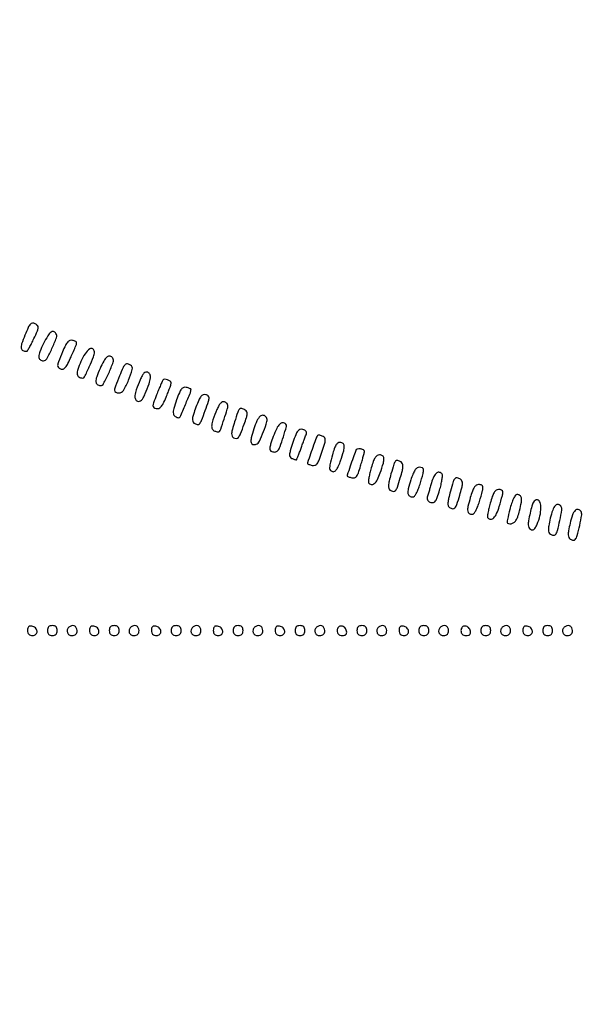
# Model space of a CAD drawing. Extents: x 502 to 25399, y 2335 to 11055.
# Drawn here: x 10991 to 11218, y 2335 to 2733 of the extents above; entities that cross this region are included whole.
import ezdxf

# ---------------------------------------------------------------- set-up
doc = ezdxf.new("R2010")
doc.units = 0

msp = doc.modelspace()

# ---------------------------------------------------------------- linework, layer by layer
for points in [[(18416.5, 10585.249907, -0.000007), (15971.079214, 10585.171935, -0.000004), (13045.753359, 10585.146744, -0.000004), (10121.156115, 10585.17193, -0.000007), (7678.171011, 10585.249907), (2312.842021, 10585.5)], [(2313.636125, 10580.5), (7680.068063, 10580.750093, -0.000007), (10123.352228, 10580.828069, -0.000004), (13047.887013, 10580.853256, -0.000004), (15972.87028, 10580.828066, -0.000007), (18417.653684, 10580.750093)]]:
    msp.add_lwpolyline(points, format="xyb")
for points in [[(10992.91547, 2605.291732, 0.014925), (10991.62384, 2601.815044, 0.107986), (10991.427837, 2600.052085, 0.269298), (10992.077402, 2599.16218, 0.11285), (10993.588169, 2598.872568, 0.246872), (10993.927741, 2599.066729, 0.009091), (10994.725342, 2600.370172, 0.014695), (10995.621454, 2602.004402, 0.009579), (10996.563243, 2603.939104, 0.006511), (10997.992912, 2607.133293, 0.081703), (10998.312454, 2608.412555, 0.212145), (10998.028321, 2609.225192, 0.081417), (10997.057223, 2609.969375, 0.135642), (10995.98804, 2610.210441, 0.202244), (10995.135183, 2609.801634, 0.075594), (10994.276328, 2608.472865, 0.009338)], [(11000.481001, 2601.962507, 0.020664), (10998.973462, 2598.655349, 0.095261), (10998.564562, 2596.600534, 0.22966), (10999.105474, 2595.466345, 0.170189), (11000.435873, 2595, 0.274233), (11001.768322, 2595.790233, 0.017787), (11003.867424, 2599.978326, 0.018714), (11005.65411, 2604.304976, 0.230921), (11005.481593, 2606.029783, 0.180418), (11004.520602, 2606.775961, 0.251634), (11003.472388, 2606.574584, 0.088532), (11002.204956, 2605.104064, 0.016434)], [(11008.131011, 2598.602794, 0.004403), (11006.477702, 2594.512432, 0.073536), (11006.146953, 2593.090268, 0.236436), (11006.476156, 2592.272342, 0.089588), (11007.558911, 2591.615767, 0.212346), (11008.43181, 2591.661259, 0.104826), (11009.31331, 2592.373271, 0.052904), (11010.302063, 2593.893146, 0.013667), (11011.558911, 2596.537292, 0.002259), (11013.527717, 2601.044049, 0.080775), (11013.804539, 2602.145844, 0.307839), (11013.460666, 2602.757283, 0.051405), (11012.131011, 2603.255489, 0.150089), (11011.101543, 2603.212045, 0.130879), (11010.208805, 2602.600754, 0.065229), (11009.301908, 2601.216034, 0.01416)], [(11015.562153, 2594.75, 0.021954), (11014.29227, 2591.504308, 0.106384), (11014.062506, 2589.550665, 0.230634), (11014.725409, 2588.465162, 0.137722), (11016.203206, 2588.015313, 0.292853), (11017.002174, 2588.502971, 0.007121), (11018.923038, 2592.596114, 0.0125), (11020.61768, 2596.609491, 0.093909), (11021, 2598.627118, 0.25788), (11020.346713, 2599.809532, 0.304047), (11019.091973, 2599.77306, 0.093282), (11017.252811, 2597.858757, 0.040651)], [(11023.261886, 2591.861709, 0.017948), (11021.920024, 2588.485343, 0.091823), (11021.601363, 2586.501449, 0.227139), (11022.144189, 2585.434321, 0.164852), (11023.425692, 2585, 0.277466), (11024.708401, 2585.771188, 0.016216), (11026.800103, 2590.038659, 0.017178), (11028.599431, 2594.429031, 0.231028), (11028.431575, 2596.110714, 0.20742), (11027.375095, 2596.846252, 0.225483), (11026.166383, 2596.544807, 0.09222), (11024.785486, 2594.901748, 0.025211)], [(11031.133325, 2588.866647, 0.006547), (11029.475692, 2584.725765, 0.082381), (11029.136839, 2583.081946, 0.294171), (11029.598233, 2582.3004, 0.116851), (11030.866079, 2582, 0.263482), (11032.702277, 2583.039795, 0.034985), (11034.801654, 2587.169149, 0.034842), (11036.286465, 2591.49347, 0.323611), (11035.621395, 2593.234687, 0.092305), (11034.370004, 2593.757733, 0.250995), (11033.475917, 2593.50062, 0.093169), (11032.623009, 2592.288439, 0.00837)], [(11039.471216, 2587.276868, 0.011583), (11037.909999, 2583.282705, 0.057205), (11037.347984, 2580.937061, 0.131048), (11037.547975, 2579.515113, 0.203764), (11038.425345, 2578.667021, 0.155762), (11039.237954, 2578.620353, 0.132274), (11039.989149, 2579.045182, 0.076003), (11040.728807, 2580.035787, 0.023473), (11041.528784, 2581.723132, 0.011583), (11043.090001, 2585.717295, 0.057205), (11043.652016, 2588.062939, 0.131048), (11043.452025, 2589.484887, 0.203764), (11042.574655, 2590.332979, 0.155762), (11041.762046, 2590.379647, 0.132274), (11041.010851, 2589.954818, 0.076003), (11040.271193, 2588.964213, 0.023473)], [(11048.595651, 2587.154766, 0.035824), (11048.323744, 2586.634967, 0.00251), (11047.674782, 2585.12251, 0.003546), (11046.922063, 2583.307895, 0.002663), (11046.11853, 2581.300714, 0.005428), (11044.869398, 2578.027933, 0.081959), (11044.639972, 2576.836276, 0.252557), (11044.973059, 2576.177487, 0.08826), (11045.969741, 2575.718164, 0.148991), (11046.989511, 2575.759004, 0.130378), (11047.875803, 2576.35903, 0.065989), (11048.77266, 2577.71432, 0.014735), (11049.914837, 2580.249243, 0.004976), (11050.7136, 2582.226586, 0.006895), (11051.387483, 2584.015975, 0.004504), (11051.917033, 2585.525583, 0.082277), (11052, 2586.026364, 0.239584), (11051.625874, 2586.76233, 0.077688), (11050.507273, 2587.337775, 0.079267), (11049.284866, 2587.537379, 0.260909)], [(11054.134016, 2579.167311, 0.02094), (11053.013495, 2575.682168, 0.101596), (11052.875769, 2573.620518, 0.217815), (11053.594307, 2572.48637, 0.138907), (11055.111217, 2572.015313, 0.305286), (11055.587109, 2572.318702, 0.001833), (11057.737709, 2577.307951, 0.003989), (11059.724942, 2582.069988, 0.097144), (11060, 2583.472353, 0.284867), (11059.914109, 2583.610875, 0.016578), (11059.441123, 2583.826412, 0.021096), (11058.826602, 2584.05229, 0.01357), (11058.097439, 2584.264268, 0.151752), (11057.040976, 2584.216242, 0.141744), (11056.16415, 2583.579284, 0.065009), (11055.296195, 2582.101651, 0.012079)], [(11061.986903, 2576.23545, 0.010048), (11060.965351, 2573.328412, 0.048958), (11060.584913, 2571.62709, 0.10292), (11060.674146, 2570.553964, 0.181303), (11061.203363, 2569.853153, 0.083345), (11062.543485, 2569.288151, 0.27493), (11063.422122, 2569.563722, 0.09038), (11064.211003, 2570.850399, 0.006088), (11065.725167, 2574.903095, 0.004722), (11067.054155, 2578.709187, 0.072652), (11067.304199, 2580.072113, 0.241114), (11066.961756, 2580.805585, 0.101603), (11065.958106, 2581.300705, 0.15324), (11064.908968, 2581.249954, 0.139248), (11064.030058, 2580.61025, 0.064519), (11063.154121, 2579.1358, 0.012293)], [(11070.471216, 2575.276868, 0.011424), (11068.874437, 2571.195536, 0.061654), (11068.339533, 2568.879025, 0.145279), (11068.600675, 2567.481741, 0.184835), (11069.568737, 2566.611997, 0.044892), (11070.870979, 2566.242202, 0.279854), (11071.492922, 2566.475442, 0.083797), (11071.975757, 2567.361245, 0.002429), (11073.355146, 2571.428139, 0.004915), (11074.642741, 2575.416017, 0.070505), (11074.882223, 2576.884079, 0.213505), (11074.529681, 2577.718464, 0.096278), (11073.500264, 2578.361525, 0.172397), (11072.734608, 2578.380648, 0.120079), (11071.993431, 2577.920621, 0.070773), (11071.250807, 2576.9127, 0.02448)], [(11077.589468, 2570.366589, 0.009252), (11076.697196, 2567.341892, 0.050087), (11076.410865, 2565.656316, 0.108739), (11076.567214, 2564.610867, 0.164496), (11077.148487, 2563.90823, 0.139464), (11078.256137, 2563.593992, 0.229182), (11079.115359, 2564.010409, 0.072125), (11079.971932, 2565.489507, 0.007005), (11081.460639, 2569.363158, 0.010374), (11082.378458, 2572.023996, 0.059851), (11082.661784, 2573.482644, 0.13038), (11082.486167, 2574.410761, 0.140887), (11081.875923, 2575.097845, 0.072486), (11080.471493, 2575.724872, 0.284816), (11079.599468, 2575.474357, 0.101131), (11078.870458, 2574.242979, 0.0069)], [(11085.372302, 2567.512131, 0.015354), (11084.338459, 2563.843143, 0.099803), (11084.252579, 2561.936162, 0.310464), (11084.953836, 2561.192416, 0.145806), (11086.336428, 2561.298858, 0.19348), (11087.629706, 2562.500403, 0.019749), (11089.292415, 2566.428476, 0.019123), (11090.645983, 2570.476563, 0.212624), (11090.42283, 2572.124863, 0.207499), (11089.256253, 2572.936791, 0.23915), (11087.961861, 2572.577662, 0.100351), (11086.613004, 2570.730156, 0.031322)], [(11093.232166, 2564.433751, 0.0079), (11092.139159, 2561.315606, 0.057064), (11091.81218, 2559.761277, 0.152379), (11092.001633, 2558.868446, 0.17497), (11092.658071, 2558.300969, 0.064796), (11093.282218, 2558.150216, 0.061486), (11093.935714, 2558.160172, 0.066113), (11094.518791, 2558.321597, 0.108552), (11094.934302, 2558.617217, 0.096621), (11095.971472, 2560.333758, 0.013366), (11097.304946, 2564.302497, 0.008146), (11098.503492, 2568.453023, 0.268761), (11098.245704, 2569.420962, 0.199354), (11097.042037, 2569.918341, 0.197787), (11095.834922, 2569.418998, 0.086457), (11094.585213, 2567.651892, 0.022532)], [(11101.14534, 2561.964357, 0.007344), (11100.08546, 2558.666896, 0.055648), (11099.785146, 2557.063255, 0.150562), (11099.993798, 2556.151336, 0.171805), (11100.671823, 2555.572439, 0.006694), (11101.266792, 2555.35322, 0.008566), (11101.82061, 2555.168154, 0.006871), (11102.287459, 2555.028014, 0.069582), (11102.487785, 2555, 0.295789), (11102.656437, 2555.109337, 0.004334), (11103.153926, 2556.248437, 0.010207), (11103.706332, 2557.62076, 0.006362), (11104.300223, 2559.25, -0.001788), (11104.918575, 2560.995818, -0.001819), (11105.545843, 2562.72702, -0.001766), (11106.101931, 2564.228071, -0.007524), (11106.450783, 2565.118578, 0.083303), (11106.620821, 2565.871207, 0.154883), (11106.466712, 2566.471363, 0.134016), (11105.969976, 2566.930126, 0.055922), (11105.111862, 2567.260496, 0.138799), (11103.990644, 2567.238004, 0.159347), (11103.117183, 2566.625009, 0.068688), (11102.292441, 2565.135448, 0.010707)], [(11110.485286, 2563.75, 0.00304), (11109.456046, 2560.848248, 0.00182), (11108.266423, 2557.387944, 0.000295), (11107.051847, 2553.805855, 0.08176), (11107, 2553.490905, 0.294144), (11107.079027, 2553.368194, 0.012795), (11107.571254, 2553.159559, 0.01827), (11108.199318, 2552.938252, 0.011617), (11108.944696, 2552.724713, 0.147752), (11110.028776, 2552.765498, 0.152464), (11110.893242, 2553.400548, 0.066343), (11111.721956, 2554.909865, 0.010989), (11112.85466, 2558.035643, 0.007344), (11113.91454, 2561.333104, 0.055648), (11114.214854, 2562.936745, 0.150562), (11114.006202, 2563.848664, 0.171805), (11113.328177, 2564.427561, 0.016533), (11111.96998, 2564.89786, 0.134363), (11111.318419, 2564.919471, 0.204043), (11110.883959, 2564.598334, 0.046226)], [(11117.102334, 2557.022225, 0.004991), (11116.108539, 2552.977169, 0.066369), (11115.958185, 2551.45388, 0.216799), (11116.348499, 2550.668349, 0.119619), (11117.33552, 2550.198179, 0.223039), (11118.058116, 2550.369239, 0.074102), (11118.820344, 2551.184945, 0.048547), (11119.603179, 2552.595811, 0.020291), (11120.388341, 2554.626318, 0.011093), (11121.63992, 2558.585074, 0.077919), (11121.898351, 2560.585093, 0.225104), (11121.387743, 2561.590674, 0.166032), (11120.18905, 2562, 0.155296), (11119.269762, 2561.70742, 0.1002), (11118.497795, 2560.886705, 0.058443), (11117.804139, 2559.40682, 0.017669)], [(11126.478817, 2558.733141, 0.00299), (11125.447149, 2555.822979, 0.001818), (11124.260723, 2552.37121, 0.000295), (11123.051609, 2548.804473, 0.081744), (11123, 2548.490905, 0.294554), (11123.079202, 2548.368126, 0.012632), (11123.575558, 2548.158433, 0.018142), (11124.208351, 2547.935889, 0.01153), (11124.959348, 2547.720882, 0.132038), (11126.033048, 2547.72816, 0.169126), (11126.841059, 2548.286206, 0.075129), (11127.552057, 2549.647511, 0.012109), (11128.459348, 2552.508158, 0.002304), (11129.049695, 2554.574354, 0.003395), (11129.547433, 2556.394715, 0.001591), (11129.955441, 2557.947605, 0.063523), (11130, 2558.296919, 0.277413), (11129.580145, 2558.995413, 0.091531), (11128.390628, 2559.370959, 0.088669), (11127.118702, 2559.302696, 0.253649)], [(11132.764071, 2551.75, 0.010427), (11132.223257, 2549.684228, 0.014719), (11131.834555, 2547.821875, 0.010812), (11131.593589, 2546.276719, 0.16308), (11131.695015, 2545.75, 0.228577), (11132.7185, 2545.03799, 0.21665), (11133.946535, 2545.375643, 0.098864), (11135.259435, 2547.003582, 0.038318), (11136.405998, 2549.678139, 0.011272), (11137.651625, 2553.622979, 0.080485), (11137.895769, 2555.603002, 0.230053), (11137.36475, 2556.598136, 0.158401), (11136.128073, 2557, 0.152229), (11135.159067, 2556.697979, 0.099493), (11134.339382, 2555.849581, 0.056993), (11133.579877, 2554.301043, 0.016307)], [(11140.733297, 2549.266537, 0.010625), (11140.004124, 2546.413428, 0.041304), (11139.738351, 2544.611083, 0.075399), (11139.838996, 2543.452741, 0.194182), (11140.318735, 2542.781849, 0.093754), (11141.662039, 2542.246139, 0.269616), (11142.574699, 2542.563033, 0.098033), (11143.344356, 2543.924734, 0.009025), (11144.499786, 2547.64726, 0.009273), (11145.318724, 2550.672513, 0.049131), (11145.570888, 2552.368093, 0.104597), (11145.401742, 2553.423048, 0.160942), (11144.820745, 2554.131948, 0.078155), (11143.442785, 2554.729367, 0.288956), (11142.579925, 2554.453457, 0.099979), (11141.880952, 2553.172242, 0.007166)], [(11148.731338, 2546.839037, 0.015703), (11147.726841, 2543.320729, 0.090635), (11147.599918, 2541.398293, 0.220518), (11148.213225, 2540.395577, 0.148009), (11149.520276, 2540, 0.224885), (11150.182829, 2540.313871, 0.042457), (11150.960667, 2541.448124, 0.036), (11151.747539, 2543.101142, 0.020913), (11152.461259, 2545.181501, 0.004938), (11153.701004, 2549.512462, 0.077292), (11153.876676, 2551.038086, 0.284362), (11153.40307, 2551.73975, 0.106137), (11152.190874, 2552, 0.160824), (11151.262075, 2551.693322, 0.085817), (11150.418383, 2550.808748, 0.052651), (11149.599346, 2549.25578, 0.017655)], [(11157.094528, 2545.75, 0.000063), (11156.592617, 2544.003635, 0.000065), (11156.095074, 2542.27079, 0.000063), (11155.663539, 2540.766388, 0.000273), (11155.408198, 2539.873965, 0.098517), (11155.350171, 2539.165556, 0.122122), (11155.581124, 2538.547695, 0.109964), (11156.099152, 2538.064139, 0.069152), (11156.867048, 2537.745019, 0.142187), (11157.920932, 2537.773167, 0.164912), (11158.724755, 2538.366746, 0.071281), (11159.441303, 2539.793127, 0.011514), (11160.362516, 2542.769252, 0.011962), (11160.926483, 2544.948519, 0.0167), (11161.318336, 2546.923014, 0.013091), (11161.542183, 2548.554744, 0.167472), (11161.408409, 2549.148198, 0.190061), (11160.367722, 2549.925595, 0.237616), (11159.201422, 2549.688398, 0.114852), (11158.038881, 2548.235628, 0.041571)], [(11164.733297, 2542.266537, 0.010625), (11164.004124, 2539.413428, 0.041304), (11163.738351, 2537.611083, 0.075399), (11163.838996, 2536.452741, 0.194182), (11164.318735, 2535.781849, 0.093754), (11165.662039, 2535.246139, 0.269616), (11166.574699, 2535.563033, 0.098033), (11167.344356, 2536.924734, 0.009025), (11168.499786, 2540.64726, 0.009273), (11169.318724, 2543.672513, 0.049131), (11169.570888, 2545.368093, 0.104597), (11169.401742, 2546.423048, 0.160942), (11168.820745, 2547.131948, 0.078155), (11167.442785, 2547.729367, 0.288956), (11166.579925, 2547.453457, 0.099979), (11165.880952, 2546.172242, 0.007166)], [(11172.764071, 2539.75, 0.011996), (11171.819118, 2536.093712, 0.085328), (11171.712186, 2534.273437, 0.227369), (11172.283942, 2533.358835, 0.142187), (11173.520276, 2533, 0.224885), (11174.182829, 2533.313871, 0.042457), (11174.960667, 2534.448124, 0.036), (11175.747539, 2536.101142, 0.020913), (11176.461259, 2538.181501, 0.004973), (11177.705563, 2542.529526, 0.079569), (11177.87304, 2544.046213, 0.28802), (11177.38493, 2544.745059, 0.100398), (11176.128073, 2545, 0.152229), (11175.159067, 2544.697979, 0.099493), (11174.339382, 2543.849581, 0.056993), (11173.579877, 2542.301043, 0.016307)], [(11180.805453, 2537.525776, 0.010645), (11180.259686, 2535.389942, 0.016021), (11179.883806, 2533.505159, 0.010845), (11179.660176, 2531.953286, 0.230672), (11179.807557, 2531.525776, 0.199433), (11181.017155, 2531.026164, 0.198448), (11182.227988, 2531.529284, 0.094552), (11183.396342, 2533.249444, 0.029864), (11184.461259, 2536.181501, 0.004953), (11185.702945, 2540.519714, 0.078246), (11185.875167, 2542.041541, 0.285948), (11185.395432, 2542.74199, 0.103681), (11184.164562, 2543, 0.160803), (11183.211837, 2542.685465, 0.09596), (11182.397647, 2541.796835, 0.054353), (11181.633822, 2540.181822, 0.015429)], [(11188.720425, 2534.943207, 0.00394), (11187.744412, 2530.935552, 0.082471), (11187.662865, 2529.709944, 0.333731), (11188.116197, 2529.215798, 0.082652), (11189.286496, 2529.193207, 0.117127), (11190.353061, 2529.617747, 0.097985), (11191.197462, 2530.50007, 0.061178), (11191.918085, 2532.007665, 0.018693), (11192.633042, 2534.436256, 0.015511), (11193.382496, 2537.821039, 0.087303), (11193.405961, 2539.665857, 0.206835), (11192.792443, 2540.624374, 0.149477), (11191.564051, 2541, 0.253828), (11190.938782, 2540.660718, 0.034397), (11190.188212, 2539.311649, 0.030976), (11189.424146, 2537.381973, 0.017081)], [(11196.907143, 2533.475674, 0.008923), (11196.268466, 2530.362048, 0.052493), (11196.136082, 2528.702034, 0.112765), (11196.398545, 2527.673676, 0.134266), (11197.072658, 2526.937481, 0.124025), (11197.812592, 2526.69583, 0.183324), (11198.459164, 2526.891418, 0.103357), (11199.07244, 2527.607172, 0.026136), (11199.742872, 2528.994363, 0.038892), (11200.873049, 2532.402571, 0.058335), (11201.266234, 2535.508774, 0.080422), (11200.918122, 2537.794676, 0.269889), (11199.834484, 2538.768267, 0.19343), (11198.963037, 2538.612027, 0.127187), (11198.253384, 2537.862737, 0.058627), (11197.615848, 2536.303353, 0.012706)], [(11205.05858, 2531.37116, 0.009165), (11204.437459, 2528.335661, 0.049109), (11204.29363, 2526.654881, 0.103175), (11204.52441, 2525.615037, 0.149397), (11205.141091, 2524.912801, 0.056023), (11205.70068, 2524.648232, 0.067131), (11206.271843, 2524.535033, 0.079266), (11206.767237, 2524.583041, 0.149882), (11207.10568, 2524.791641, 0.116829), (11207.948943, 2526.379132, 0.012214), (11208.921628, 2530.509951, 0.00975), (11209.723911, 2534.742475, 0.182332), (11209.468297, 2536.051296, 0.190281), (11208.32443, 2536.905011, 0.276819), (11207.144366, 2536.572025, 0.105358), (11206.009254, 2534.702687, 0.028911)], [(11213.05858, 2529.37116, 0.009165), (11212.437459, 2526.335661, 0.049109), (11212.29363, 2524.654881, 0.103175), (11212.52441, 2523.615037, 0.149397), (11213.141091, 2522.912801, 0.056023), (11213.70068, 2522.648232, 0.067131), (11214.271843, 2522.535033, 0.079266), (11214.767237, 2522.583041, 0.149882), (11215.10568, 2522.791641, 0.116829), (11215.948943, 2524.379132, 0.012214), (11216.921628, 2528.509951, 0.00975), (11217.723911, 2532.742475, 0.182332), (11217.468297, 2534.051296, 0.190281), (11216.32443, 2534.905011, 0.276819), (11215.144366, 2534.572025, 0.105358), (11214.009254, 2532.702687, 0.028911)], [(10994, 2486.073324, 0.067185), (10994.125458, 2485.143857, 0.12999), (10994.5, 2484.5, 0.12999), (10995.143857, 2484.125458, 0.067185), (10996.073324, 2484, 0.188778), (10997.378606, 2484.511028, 0.232055), (10997.844438, 2485.717666, 0.183129), (10997.194252, 2487.06416, 0.143076), (10995.738516, 2487.811841, 0.081073), (10994.961175, 2487.83397, 0.164476), (10994.419258, 2487.565907, 0.142094), (10994.101437, 2486.988401, 0.055256)], [(11002, 2486, 0.072254), (11002.126841, 2485.126841, 0.124864), (11002.5, 2484.5, 0.124864), (11003.126841, 2484.126841, 0.072254), (11004, 2484, 0.072254), (11004.873159, 2484.126841, 0.124864), (11005.5, 2484.5, 0.124864), (11005.873159, 2485.126841, 0.072254), (11006, 2486, 0.072254), (11005.873159, 2486.873159, 0.124864), (11005.5, 2487.5, 0.124864), (11004.873159, 2487.873159, 0.072254), (11004, 2488, 0.072254), (11003.126841, 2487.873159, 0.124864), (11002.5, 2487.5, 0.124864), (11002.126841, 2486.873159, 0.072254)], [(11010.666667, 2487.333333, 0.126831), (11010.038601, 2486.268934, 0.166841), (11010.094426, 2485.150455, 0.169225), (11010.822676, 2484.31303, 0.130671), (11012, 2484, 0.072254), (11012.873159, 2484.126841, 0.124864), (11013.5, 2484.5, 0.124864), (11013.873159, 2485.126841, 0.072254), (11014, 2486, 0.130671), (11013.68697, 2487.177324, 0.169225), (11012.849545, 2487.905574, 0.166841), (11011.731066, 2487.961399, 0.126831)], [(11019, 2486.073324, 0.067185), (11019.125458, 2485.143857, 0.12999), (11019.5, 2484.5, 0.12999), (11020.143857, 2484.125458, 0.067185), (11021.073324, 2484, 0.188778), (11022.378606, 2484.511028, 0.232055), (11022.844438, 2485.717666, 0.183129), (11022.194252, 2487.06416, 0.143076), (11020.738516, 2487.811841, 0.081073), (11019.961175, 2487.83397, 0.164476), (11019.419258, 2487.565907, 0.142094), (11019.101437, 2486.988401, 0.055256)], [(11027, 2486, 0.072254), (11027.126841, 2485.126841, 0.124864), (11027.5, 2484.5, 0.124864), (11028.126841, 2484.126841, 0.072254), (11029, 2484, 0.072254), (11029.873159, 2484.126841, 0.124864), (11030.5, 2484.5, 0.124864), (11030.873159, 2485.126841, 0.072254), (11031, 2486, 0.072254), (11030.873159, 2486.873159, 0.124864), (11030.5, 2487.5, 0.124864), (11029.873159, 2487.873159, 0.072254), (11029, 2488, 0.072254), (11028.126841, 2487.873159, 0.124864), (11027.5, 2487.5, 0.124864), (11027.126841, 2486.873159, 0.072254)], [(11035.666667, 2487.333333, 0.126831), (11035.038601, 2486.268934, 0.166841), (11035.094426, 2485.150455, 0.169225), (11035.822676, 2484.31303, 0.130671), (11037, 2484, 0.072254), (11037.873159, 2484.126841, 0.124864), (11038.5, 2484.5, 0.124864), (11038.873159, 2485.126841, 0.072254), (11039, 2486, 0.130671), (11038.68697, 2487.177324, 0.169225), (11037.849545, 2487.905574, 0.166841), (11036.731066, 2487.961399, 0.126831)], [(11044, 2486.073324, 0.067185), (11044.125458, 2485.143857, 0.12999), (11044.5, 2484.5, 0.12999), (11045.143857, 2484.125458, 0.067185), (11046.073324, 2484, 0.188778), (11047.378606, 2484.511028, 0.232055), (11047.844438, 2485.717666, 0.183129), (11047.194252, 2487.06416, 0.143076), (11045.738516, 2487.811841, 0.081073), (11044.961175, 2487.83397, 0.164476), (11044.419258, 2487.565907, 0.142094), (11044.101437, 2486.988401, 0.055256)], [(11052, 2486, 0.072254), (11052.126841, 2485.126841, 0.124864), (11052.5, 2484.5, 0.124864), (11053.126841, 2484.126841, 0.072254), (11054, 2484, 0.072254), (11054.873159, 2484.126841, 0.124864), (11055.5, 2484.5, 0.124864), (11055.873159, 2485.126841, 0.072254), (11056, 2486, 0.072254), (11055.873159, 2486.873159, 0.124864), (11055.5, 2487.5, 0.124864), (11054.873159, 2487.873159, 0.072254), (11054, 2488, 0.072254), (11053.126841, 2487.873159, 0.124864), (11052.5, 2487.5, 0.124864), (11052.126841, 2486.873159, 0.072254)], [(11060.666667, 2487.333333, 0.126831), (11060.038601, 2486.268934, 0.166841), (11060.094426, 2485.150455, 0.169225), (11060.822676, 2484.31303, 0.130671), (11062, 2484, 0.072254), (11062.873159, 2484.126841, 0.124864), (11063.5, 2484.5, 0.124864), (11063.873159, 2485.126841, 0.072254), (11064, 2486, 0.130671), (11063.68697, 2487.177324, 0.169225), (11062.849545, 2487.905574, 0.166841), (11061.731066, 2487.961399, 0.126831)], [(11069, 2486.073324, 0.067185), (11069.125458, 2485.143857, 0.12999), (11069.5, 2484.5, 0.12999), (11070.143857, 2484.125458, 0.067185), (11071.073324, 2484, 0.188778), (11072.378606, 2484.511028, 0.232055), (11072.844438, 2485.717666, 0.183129), (11072.194252, 2487.06416, 0.143076), (11070.738516, 2487.811841, 0.081073), (11069.961175, 2487.83397, 0.164476), (11069.419258, 2487.565907, 0.142094), (11069.101437, 2486.988401, 0.055256)], [(11077, 2486, 0.072254), (11077.126841, 2485.126841, 0.124864), (11077.5, 2484.5, 0.124864), (11078.126841, 2484.126841, 0.072254), (11079, 2484, 0.072254), (11079.873159, 2484.126841, 0.124864), (11080.5, 2484.5, 0.124864), (11080.873159, 2485.126841, 0.072254), (11081, 2486, 0.072254), (11080.873159, 2486.873159, 0.124864), (11080.5, 2487.5, 0.124864), (11079.873159, 2487.873159, 0.072254), (11079, 2488, 0.072254), (11078.126841, 2487.873159, 0.124864), (11077.5, 2487.5, 0.124864), (11077.126841, 2486.873159, 0.072254)], [(11085.666667, 2487.333333, 0.126831), (11085.038601, 2486.268934, 0.166841), (11085.094426, 2485.150455, 0.169225), (11085.822676, 2484.31303, 0.130671), (11087, 2484, 0.072254), (11087.873159, 2484.126841, 0.124864), (11088.5, 2484.5, 0.124864), (11088.873159, 2485.126841, 0.072254), (11089, 2486, 0.130671), (11088.68697, 2487.177324, 0.169225), (11087.849545, 2487.905574, 0.166841), (11086.731066, 2487.961399, 0.126831)], [(11094, 2486.073324, 0.067185), (11094.125458, 2485.143857, 0.12999), (11094.5, 2484.5, 0.12999), (11095.143857, 2484.125458, 0.067185), (11096.073324, 2484, 0.188778), (11097.378606, 2484.511028, 0.232055), (11097.844438, 2485.717666, 0.183129), (11097.194252, 2487.06416, 0.143076), (11095.738516, 2487.811841, 0.081073), (11094.961175, 2487.83397, 0.164476), (11094.419258, 2487.565907, 0.142094), (11094.101437, 2486.988401, 0.055256)], [(11102, 2486, 0.072254), (11102.126841, 2485.126841, 0.124864), (11102.5, 2484.5, 0.124864), (11103.126841, 2484.126841, 0.072254), (11104, 2484, 0.072254), (11104.873159, 2484.126841, 0.124864), (11105.5, 2484.5, 0.124864), (11105.873159, 2485.126841, 0.072254), (11106, 2486, 0.072254), (11105.873159, 2486.873159, 0.124864), (11105.5, 2487.5, 0.124864), (11104.873159, 2487.873159, 0.072254), (11104, 2488, 0.072254), (11103.126841, 2487.873159, 0.124864), (11102.5, 2487.5, 0.124864), (11102.126841, 2486.873159, 0.072254)], [(11110.666667, 2487.333333, 0.126831), (11110.038601, 2486.268934, 0.166841), (11110.094426, 2485.150455, 0.169225), (11110.822676, 2484.31303, 0.130671), (11112, 2484, 0.072254), (11112.873159, 2484.126841, 0.124864), (11113.5, 2484.5, 0.124864), (11113.873159, 2485.126841, 0.072254), (11114, 2486, 0.130671), (11113.68697, 2487.177324, 0.169225), (11112.849545, 2487.905574, 0.166841), (11111.731066, 2487.961399, 0.126831)], [(11119, 2486.073324, 0.067185), (11119.125458, 2485.143857, 0.12999), (11119.5, 2484.5, 0.12999), (11120.143857, 2484.125458, 0.067185), (11121.073324, 2484, 0.055256), (11121.988401, 2484.101437, 0.142094), (11122.565907, 2484.419258, 0.164476), (11122.83397, 2484.961175, 0.081073), (11122.811841, 2485.738516, 0.143076), (11122.06416, 2487.194252, 0.183129), (11120.717666, 2487.844438, 0.232055), (11119.511028, 2487.378606, 0.188778)], [(11127, 2486, 0.072254), (11127.126841, 2485.126841, 0.124864), (11127.5, 2484.5, 0.124864), (11128.126841, 2484.126841, 0.072254), (11129, 2484, 0.072254), (11129.873159, 2484.126841, 0.124864), (11130.5, 2484.5, 0.124864), (11130.873159, 2485.126841, 0.072254), (11131, 2486, 0.072254), (11130.873159, 2486.873159, 0.124864), (11130.5, 2487.5, 0.124864), (11129.873159, 2487.873159, 0.072254), (11129, 2488, 0.072254), (11128.126841, 2487.873159, 0.124864), (11127.5, 2487.5, 0.124864), (11127.126841, 2486.873159, 0.072254)], [(11135.666667, 2487.333333, 0.126831), (11135.038601, 2486.268934, 0.166841), (11135.094426, 2485.150455, 0.169225), (11135.822676, 2484.31303, 0.130671), (11137, 2484, 0.072254), (11137.873159, 2484.126841, 0.124864), (11138.5, 2484.5, 0.124864), (11138.873159, 2485.126841, 0.072254), (11139, 2486, 0.130671), (11138.68697, 2487.177324, 0.169225), (11137.849545, 2487.905574, 0.166841), (11136.731066, 2487.961399, 0.126831)], [(11144, 2486.073324, 0.067185), (11144.125458, 2485.143857, 0.12999), (11144.5, 2484.5, 0.12999), (11145.143857, 2484.125458, 0.067185), (11146.073324, 2484, 0.188778), (11147.378606, 2484.511028, 0.232055), (11147.844438, 2485.717666, 0.183129), (11147.194252, 2487.06416, 0.143076), (11145.738516, 2487.811841, 0.081073), (11144.961175, 2487.83397, 0.164476), (11144.419258, 2487.565907, 0.142094), (11144.101437, 2486.988401, 0.055256)], [(11152, 2486, 0.072254), (11152.126841, 2485.126841, 0.124864), (11152.5, 2484.5, 0.124864), (11153.126841, 2484.126841, 0.072254), (11154, 2484, 0.072254), (11154.873159, 2484.126841, 0.124864), (11155.5, 2484.5, 0.124864), (11155.873159, 2485.126841, 0.072254), (11156, 2486, 0.072254), (11155.873159, 2486.873159, 0.124864), (11155.5, 2487.5, 0.124864), (11154.873159, 2487.873159, 0.072254), (11154, 2488, 0.072254), (11153.126841, 2487.873159, 0.124864), (11152.5, 2487.5, 0.124864), (11152.126841, 2486.873159, 0.072254)], [(11160.666667, 2487.333333, 0.126831), (11160.038601, 2486.268934, 0.166841), (11160.094426, 2485.150455, 0.169225), (11160.822676, 2484.31303, 0.130671), (11162, 2484, 0.072254), (11162.873159, 2484.126841, 0.124864), (11163.5, 2484.5, 0.124864), (11163.873159, 2485.126841, 0.072254), (11164, 2486, 0.130671), (11163.68697, 2487.177324, 0.169225), (11162.849545, 2487.905574, 0.166841), (11161.731066, 2487.961399, 0.126831)], [(11169, 2486.073324, 0.067185), (11169.125458, 2485.143857, 0.12999), (11169.5, 2484.5, 0.12999), (11170.143857, 2484.125458, 0.067185), (11171.073324, 2484, 0.055256), (11171.988401, 2484.101437, 0.142094), (11172.565907, 2484.419258, 0.164476), (11172.83397, 2484.961175, 0.081073), (11172.811841, 2485.738516, 0.143076), (11172.06416, 2487.194252, 0.183129), (11170.717666, 2487.844438, 0.232055), (11169.511028, 2487.378606, 0.188778)], [(11177, 2486, 0.072254), (11177.126841, 2485.126841, 0.124864), (11177.5, 2484.5, 0.124864), (11178.126841, 2484.126841, 0.072254), (11179, 2484, 0.072254), (11179.873159, 2484.126841, 0.124864), (11180.5, 2484.5, 0.124864), (11180.873159, 2485.126841, 0.072254), (11181, 2486, 0.072254), (11180.873159, 2486.873159, 0.124864), (11180.5, 2487.5, 0.124864), (11179.873159, 2487.873159, 0.072254), (11179, 2488, 0.072254), (11178.126841, 2487.873159, 0.124864), (11177.5, 2487.5, 0.124864), (11177.126841, 2486.873159, 0.072254)], [(11185.666667, 2487.333333, 0.126831), (11185.038601, 2486.268934, 0.166841), (11185.094426, 2485.150455, 0.169225), (11185.822676, 2484.31303, 0.130671), (11187, 2484, 0.072254), (11187.873159, 2484.126841, 0.124864), (11188.5, 2484.5, 0.124864), (11188.873159, 2485.126841, 0.072254), (11189, 2486, 0.130671), (11188.68697, 2487.177324, 0.169225), (11187.849545, 2487.905574, 0.166841), (11186.731066, 2487.961399, 0.126831)], [(11194, 2486.073324, 0.067185), (11194.125458, 2485.143857, 0.12999), (11194.5, 2484.5, 0.12999), (11195.143857, 2484.125458, 0.067185), (11196.073324, 2484, 0.188778), (11197.378606, 2484.511028, 0.232055), (11197.844438, 2485.717666, 0.183129), (11197.194252, 2487.06416, 0.143076), (11195.738516, 2487.811841, 0.081073), (11194.961175, 2487.83397, 0.164476), (11194.419258, 2487.565907, 0.142094), (11194.101437, 2486.988401, 0.055256)], [(11202, 2486, 0.072254), (11202.126841, 2485.126841, 0.124864), (11202.5, 2484.5, 0.124864), (11203.126841, 2484.126841, 0.072254), (11204, 2484, 0.072254), (11204.873159, 2484.126841, 0.124864), (11205.5, 2484.5, 0.124864), (11205.873159, 2485.126841, 0.072254), (11206, 2486, 0.072254), (11205.873159, 2486.873159, 0.124864), (11205.5, 2487.5, 0.124864), (11204.873159, 2487.873159, 0.072254), (11204, 2488, 0.072254), (11203.126841, 2487.873159, 0.124864), (11202.5, 2487.5, 0.124864), (11202.126841, 2486.873159, 0.072254)], [(11210.666667, 2487.333333, 0.126831), (11210.038601, 2486.268934, 0.166841), (11210.094426, 2485.150455, 0.169225), (11210.822676, 2484.31303, 0.130671), (11212, 2484, 0.072254), (11212.873159, 2484.126841, 0.124864), (11213.5, 2484.5, 0.124864), (11213.873159, 2485.126841, 0.072254), (11214, 2486, 0.130671), (11213.68697, 2487.177324, 0.169225), (11212.849545, 2487.905574, 0.166841), (11211.731066, 2487.961399, 0.126831)]]:
    msp.add_lwpolyline(points, format="xyb", close=True)

doc.saveas('drawing.dxf')
